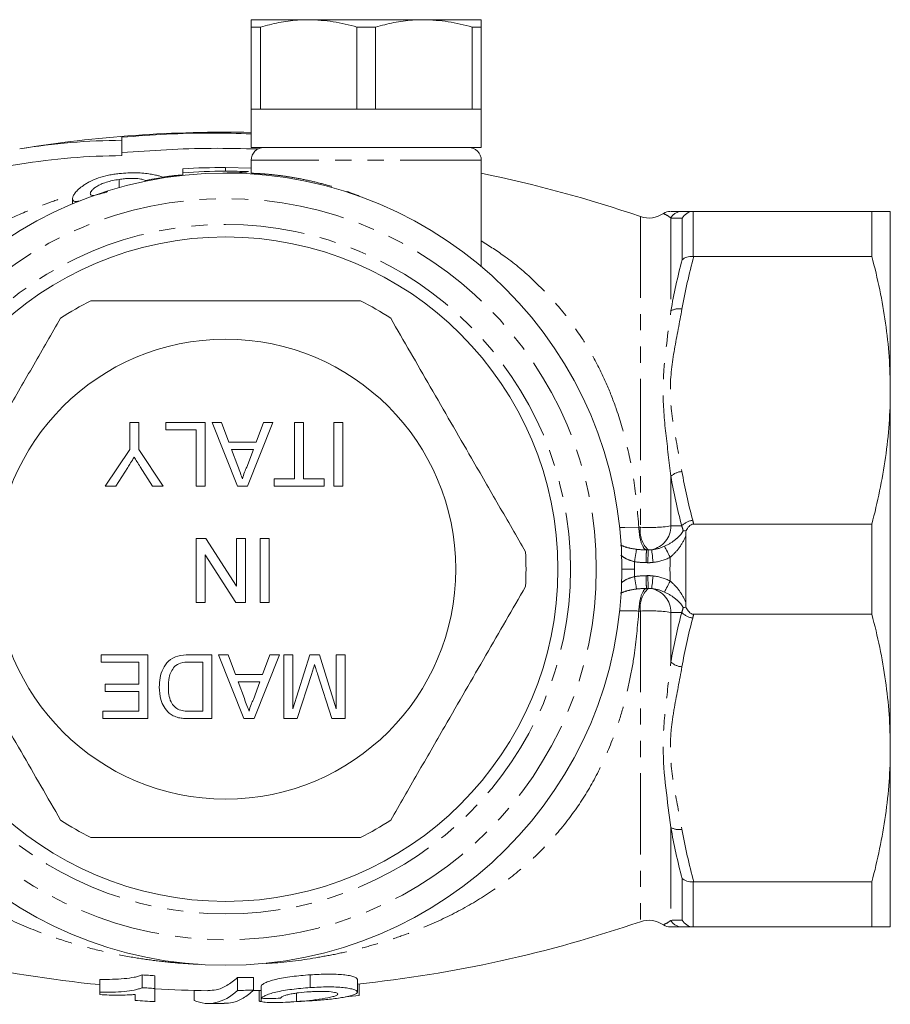
# Model space of a CAD drawing. Units: millimetres. Extents: x 138 to 242, y 50 to 276.
# Drawn here: x 174 to 242, y 50 to 127 of the extents above; entities that cross this region are included whole.
import ezdxf

# ---------------------------------------------------------------- set-up
doc = ezdxf.new("R2010")
doc.units = ezdxf.units.MM
doc.linetypes.add('PHANTOM', pattern=[12.7, 6.35, -1.27, 1.27, -1.27, 1.27, -1.27])

msp = doc.modelspace()

# ---------------------------------------------------------------- linework, layer by layer
at = {"color": 7, "linetype": 'Continuous', "lineweight": 15}
for p, q in [((196.245, 127.358), (191.745, 127.358)), ((205.245, 127.358), (196.245, 127.358)), ((209.745, 127.358), (205.245, 127.358)), ((192.47, 126.78), (191.745, 126.78)), ((191.745, 120.358), (191.745, 126.78)), ((192.47, 126.78), (192.47, 120.358)), ((201.47, 126.78), (200.02, 126.78)), ((200.02, 120.358), (200.02, 126.78)), ((201.47, 126.78), (201.47, 120.358)), ((209.02, 120.358), (209.02, 126.78)), ((209.745, 126.78), (209.02, 126.78)), ((209.745, 126.78), (209.745, 120.358)), ((191.745, 120.358), (191.745, 117.358)), ((192.47, 120.358), (191.745, 120.358)), ((200.02, 120.358), (192.47, 120.358)), ((201.47, 120.358), (200.02, 120.358)), ((209.02, 120.358), (201.47, 120.358)), ((209.745, 120.358), (209.02, 120.358)), ((209.745, 117.358), (209.745, 120.358)), ((181.632, 117.917), (181.632, 118.167)), ((181.632, 117.917), (181.632, 116.717)), ((191.745, 117.358), (209.745, 117.358)), ((191.745, 116.358), (191.745, 115.341)), ((209.745, 108.043), (209.745, 116.358)), ((191.745, 115.73), (189.745, 115.791)), ((181.411, 114.858), (181.411, 114.216)), ((184.849, 115.008), (184.849, 114.969)), ((186.387, 115.372), (186.387, 115.175)), ((183.464, 114.778), (183.464, 114.715)), ((177.772, 113.344), (177.772, 112.952)), ((240.302, 112.358), (226.371, 112.358)), ((240.302, 112.358), (240.302, 108.831)), ((241.745, 98.358), (241.745, 112.358)), ((226.371, 108.831), (240.302, 108.831)), ((241.745, 70.358), (241.745, 98.358)), ((182.241, 95.846), (182.946, 95.846)), ((182.241, 93.728), (182.241, 95.846)), ((182.946, 95.846), (182.946, 93.728)), ((185.069, 95.269), (185.069, 95.846)), ((185.069, 95.846), (188.146, 95.846)), ((188.146, 95.846), (188.146, 90.846)), ((190.665, 90.846), (188.679, 95.846)), ((188.679, 95.846), (189.428, 95.846)), ((189.428, 95.846), (189.997, 94.308)), ((193.445, 95.846), (191.46, 90.846)), ((192.128, 94.308), (192.697, 95.846)), ((192.697, 95.846), (193.445, 95.846)), ((195.133, 95.846), (195.838, 95.846)), ((195.133, 91.423), (195.133, 95.846)), ((195.838, 95.846), (195.838, 91.423)), ((198.21, 90.846), (198.21, 95.846)), ((198.21, 95.846), (198.915, 95.846)), ((198.915, 95.846), (198.915, 90.846)), ((187.44, 95.269), (185.069, 95.269)), ((187.44, 90.846), (187.44, 95.269)), ((189.997, 94.308), (192.128, 94.308)), ((180.318, 90.846), (182.241, 93.728)), ((182.946, 93.728), (184.869, 90.846)), ((191.916, 93.731), (190.209, 93.731)), ((190.209, 93.731), (190.695, 92.417)), ((191.404, 92.347), (191.916, 93.731)), ((182.084, 92.318), (181.152, 90.846)), ((184.035, 90.846), (183.065, 92.375)), ((193.53, 90.846), (193.53, 91.423)), ((193.53, 91.423), (195.133, 91.423)), ((195.838, 91.423), (197.44, 91.423)), ((197.44, 91.423), (197.44, 90.846)), ((181.152, 90.846), (180.318, 90.846)), ((184.869, 90.846), (184.035, 90.846)), ((188.146, 90.846), (187.44, 90.846)), ((191.46, 90.846), (190.665, 90.846)), ((197.44, 90.846), (193.53, 90.846)), ((198.915, 90.846), (198.21, 90.846)), ((240.302, 87.885), (226.352, 87.885)), ((240.302, 87.885), (240.302, 80.831)), ((187.44, 81.754), (187.44, 86.754)), ((187.44, 86.754), (188.186, 86.754)), ((188.186, 86.754), (190.581, 83.023)), ((190.581, 83.023), (190.581, 86.754)), ((190.581, 86.754), (191.287, 86.754)), ((191.287, 86.754), (191.287, 81.754)), ((192.44, 86.754), (193.146, 86.754)), ((192.44, 81.754), (192.44, 86.754)), ((193.146, 86.754), (193.146, 81.754)), ((225.745, 86.968), (225.745, 81.748)), ((190.541, 81.754), (188.146, 85.485)), ((188.146, 85.485), (188.146, 81.754)), ((188.146, 81.754), (187.44, 81.754)), ((191.287, 81.754), (190.541, 81.754)), ((193.146, 81.754), (192.44, 81.754)), ((226.352, 80.831), (240.302, 80.831)), ((180.005, 77.085), (180.005, 77.662)), ((180.005, 77.662), (183.658, 77.662)), ((182.953, 77.085), (180.005, 77.085)), ((182.953, 75.354), (182.953, 77.085)), ((183.658, 77.662), (183.658, 72.662)), ((186.868, 77.662), (188.658, 77.662)), ((187.953, 77.085), (186.923, 77.085)), ((187.953, 73.239), (187.953, 77.085)), ((188.658, 77.662), (188.658, 72.662)), ((191.177, 72.662), (189.192, 77.662)), ((189.192, 77.662), (189.94, 77.662)), ((189.94, 77.662), (190.509, 76.123)), ((193.958, 77.662), (191.973, 72.662)), ((192.641, 76.123), (193.21, 77.662)), ((193.21, 77.662), (193.958, 77.662)), ((194.299, 72.662), (194.299, 77.662)), ((194.299, 77.662), (195.005, 77.662)), ((195.005, 77.662), (195.005, 73.431)), ((195.005, 73.431), (196.339, 77.662)), ((196.339, 77.662), (197.076, 77.662)), ((197.076, 77.662), (198.402, 73.431)), ((198.402, 73.431), (198.402, 77.662)), ((198.402, 77.662), (199.107, 77.662)), ((199.107, 77.662), (199.107, 72.662)), ((190.509, 76.123), (192.641, 76.123)), ((192.428, 75.546), (190.722, 75.546)), ((190.722, 75.546), (191.207, 74.232)), ((191.917, 74.162), (192.428, 75.546)), ((196.458, 76.11), (195.351, 72.662)), ((198.046, 72.662), (196.929, 76.17)), ((180.325, 74.777), (180.325, 75.354)), ((180.325, 75.354), (182.953, 75.354)), ((182.953, 74.777), (180.325, 74.777)), ((182.953, 73.239), (182.953, 74.777)), ((180.133, 72.662), (180.133, 73.239)), ((180.133, 73.239), (182.953, 73.239)), ((186.94, 73.239), (187.953, 73.239)), ((183.658, 72.662), (180.133, 72.662)), ((188.658, 72.662), (186.949, 72.662)), ((191.973, 72.662), (191.177, 72.662)), ((195.351, 72.662), (194.299, 72.662)), ((199.107, 72.662), (198.046, 72.662)), ((241.745, 56.358), (241.745, 70.358)), ((240.302, 59.885), (226.371, 59.885)), ((240.302, 59.885), (240.302, 56.358)), ((226.371, 56.358), (240.302, 56.358)), ((183.212, 51.606), (183.212, 52.606)), ((184.203, 51.544), (184.203, 52.544)), ((191.936, 51.41), (191.936, 52.41)), ((196.357, 51.612), (196.357, 52.612)), ((179.895, 51.258), (179.895, 52.258)), ((190.664, 51.39), (190.664, 52.39)), ((192.511, 50.746), (192.511, 51.746)), ((200.049, 51.256), (200.049, 52.256)), ((200.203, 50.987), (200.203, 51.906)), ((179.895, 51.062), (179.895, 51.258)), ((182.664, 50.609), (182.664, 51.078)), ((184.203, 51.544), (184.203, 50.511)), ((187.28, 50.611), (187.28, 51.388)), ((192.357, 51.392), (192.357, 50.61)), ((195.285, 50.518), (195.285, 51.181)), ((199.12, 50.881), (200.203, 50.987)), ((192.518, 50.512), (192.518, 50.746))]:
    msp.add_line(p, q, dxfattribs=at)
at = {"color": 8, "linetype": 'PHANTOM', "lineweight": 0}
for p, q in [((209.745, 116.358), (191.745, 116.358)), ((222.198, 111.946), (222.198, 87.633)), ((224.579, 111.84), (224.579, 104.568)), ((225.457, 108.554), (225.457, 111.815)), ((226.323, 112.357), (226.323, 108.833)), ((224.579, 91.63), (224.579, 87.739)), ((221.745, 84.358), (220.745, 84.358)), ((222.198, 81.082), (222.198, 56.77)), ((224.579, 80.977), (224.579, 77.085)), ((224.579, 64.148), (224.579, 56.875)), ((225.457, 56.9), (225.457, 60.162)), ((226.323, 59.883), (226.323, 56.359))]:
    msp.add_line(p, q, dxfattribs=at)
at = {"color": 8, "linetype": 'PHANTOM', "lineweight": 0, "flags": 128}
for points in [[(220.569, 87.62), (220.978, 87.621), (222.073, 87.633), (222.073, 87.633), (222.073, 87.633)], [(221.888, 85.913), (221.881, 85.868), (221.87, 85.794), (221.855, 85.695), (221.836, 85.574), (221.815, 85.433), (221.791, 85.277), (221.766, 85.111), (221.74, 84.941)], [(222.801, 85.863), (222.8, 85.833), (222.799, 85.769), (222.796, 85.673), (222.794, 85.548), (222.79, 85.4), (222.786, 85.232), (222.782, 85.052), (222.778, 84.865)], [(223.078, 85.876), (223.082, 85.846), (223.089, 85.782), (223.1, 85.687), (223.115, 85.563), (223.132, 85.416), (223.151, 85.249), (223.172, 85.07), (223.194, 84.885)], [(224.076, 86.148), (224.102, 86.099), (224.139, 86.029), (224.186, 85.939), (224.242, 85.832), (224.306, 85.71), (224.376, 85.578), (224.45, 85.437), (224.526, 85.293)], [(221.74, 83.775), (221.766, 83.604), (221.791, 83.439), (221.815, 83.283), (221.836, 83.142), (221.855, 83.02), (221.87, 82.921), (221.881, 82.848), (221.888, 82.803)], [(222.778, 83.85), (222.782, 83.663), (222.786, 83.483), (222.79, 83.316), (222.794, 83.167), (222.796, 83.043), (222.799, 82.947), (222.8, 82.883), (222.801, 82.853)], [(223.194, 83.831), (223.172, 83.645), (223.151, 83.466), (223.132, 83.3), (223.115, 83.152), (223.1, 83.029), (223.089, 82.933), (223.082, 82.87), (223.078, 82.84)], [(224.526, 83.423), (224.45, 83.278), (224.376, 83.138), (224.306, 83.005), (224.242, 82.884), (224.186, 82.776), (224.139, 82.687), (224.102, 82.616), (224.076, 82.568)]]:
    msp.add_lwpolyline(points, dxfattribs=at)
at = {"color": 7, "linetype": 'Continuous', "lineweight": 15, "flags": 128}
msp.add_lwpolyline([(191.837, 51.38), (192.066, 51.385), (192.518, 51.396)], dxfattribs=at)
at = {"color": 7, "linetype": 'Continuous', "lineweight": 15}
for radius in [31, 26, 18]:
    msp.add_circle((189.745, 84.358), radius, dxfattribs=at)
at = {"color": 8, "linetype": 'PHANTOM', "lineweight": 0}
for radius in [29, 26.98]:
    msp.add_circle((189.745, 84.358), radius, dxfattribs=at)
at = {"color": 7, "linetype": 'Continuous', "lineweight": 15}
for centre, radius, start, end in [((189.745, 18.558), 100, 88.85401, 99.26935), ((192.745, 116.358), 1, 90, 180), ((208.745, 116.358), 1, 0, 90), ((189.745, 17.358), 100, 99.26935, 108.93672), ((189.745, 17.358), 100, 71.06328, 78.46304), ((222.847, 113.837), 2, 251.06328, 305.16916), ((224.535, 111.358), 1, 90.00029, 122.4024), ((189.745, 84.358), 23.5, 116.66866, 123.33134), ((189.745, 84.358), 23.5, 56.66866, 63.33134), ((189.745, 84.358), 23.5, 356.66866, 3.33134), ((189.745, 84.358), 23.5, 236.66866, 243.33134), ((189.745, 84.358), 23.5, 296.66866, 303.33134), ((189.745, 151.358), 100, 251.06328, 264.34718), ((189.745, 151.358), 100, 275.91415, 288.93672), ((222.847, 54.878), 2, 54.93448, 108.93672), ((224.535, 57.358), 1, 237.46371, 270.00021), ((189.745, 151.358), 100, 266.82285, 269.20596), ((189.745, 150.358), 100, 265.9396, 266.82285), ((189.745, 150.358), 100, 269.20595, 269.93474), ((189.745, 150.358), 100, 272.72651, 274.04084)]:
    msp.add_arc(centre, radius, start, end, dxfattribs=at)
at = {"color": 8, "linetype": 'PHANTOM', "lineweight": 0}
for centre, radius, start, end in [((225.447, 111.371), 0.987, 90.13091, 151.59099), ((225.201, 103.512), 1.226, 78.53085, 120.50248), ((225.579, 90.496), 1.512, 95.10013, 131.42766), ((226.537, 86.639), 1.569, 99.05269, 135.17633), ((224.225, 87.336), 2.049, 171.65757, 225.96968), ((222.863, 99.495), 11.88, 266.78889, 278.30305), ((222.67, 87.74), 1.908, 282.33926, 359.97481), ((222.847, 87.858), 1.996, 268.68302, 276.66298), ((189.745, 84.358), 32, 0, 1.04366), ((222.847, 87.858), 2.993, 268.68302, 276.66298), ((189.745, 84.358), 32, 358.95669, 0), ((222.847, 80.858), 2.993, 83.33702, 91.31698), ((224.225, 81.38), 2.049, 134.03032, 188.34243), ((222.847, 80.858), 1.996, 83.33702, 91.31698), ((222.67, 80.976), 1.908, 0.02519, 77.66074), ((222.863, 69.221), 11.88, 81.69695, 93.21111), ((226.537, 82.077), 1.569, 224.82367, 260.94731), ((225.579, 78.219), 1.512, 228.57234, 264.89987), ((225.201, 65.204), 1.226, 239.49752, 281.46915), ((225.447, 57.345), 0.987, 208.40901, 269.86909)]:
    msp.add_arc(centre, radius, start, end, dxfattribs=at)
at = {"color": 7, "linetype": 'Continuous', "lineweight": 15}
for points, knots in [([(191.745, 126.78), (191.745, 126.821), (191.745, 127.014), (191.745, 127.285), (191.745, 127.334), (191.745, 127.358)], [0, 0, 0, 0, 0.1168027, 0.5557619, 1, 1, 1, 1]), ([(196.245, 127.358), (195.948, 127.351), (195.165, 127.332), (193.898, 127.158), (192.948, 126.907), (192.47, 126.78)], [0, 0, 0, 0, 0.233653, 0.615146, 1, 1, 1, 1]), ([(200.02, 126.78), (199.403, 126.944), (198.161, 127.272), (196.887, 127.329), (196.245, 127.358)], [0, 0, 0, 0, 0.4964157, 1, 1, 1, 1]), ([(205.245, 127.358), (204.948, 127.351), (204.165, 127.332), (202.898, 127.158), (201.948, 126.907), (201.47, 126.78)], [0, 0, 0, 0, 0.233653, 0.615145, 1, 1, 1, 1]), ([(209.02, 126.78), (208.403, 126.944), (207.161, 127.272), (205.887, 127.329), (205.245, 127.358)], [0, 0, 0, 0, 0.496415, 1, 1, 1, 1]), ([(209.745, 127.358), (209.745, 127.334), (209.745, 127.287), (209.745, 127.016), (209.745, 126.821), (209.745, 126.78)], [0, 0, 0, 0, 0.438647, 0.883198, 1, 1, 1, 1]), ([(181.632, 118.167), (183.957, 118.331), (187.326, 118.569), (190.7, 118.452), (191.745, 118.416)], [0, 0, 0, 0, 0.690042, 1, 1, 1, 1]), ([(192.301, 117.241), (191.072, 117.27), (187.513, 117.355), (183.959, 117.12), (181.632, 116.967)], [0, 0, 0, 0, 0.345168, 1, 1, 1, 1]), ([(181.418, 115.315), (181.276, 115.298), (181.133, 115.282), (180.852, 115.24), (180.714, 115.215), (180.305, 115.131), (180.039, 115.061), (179.559, 114.897), (179.337, 114.804), (179.041, 114.653), (178.948, 114.602), (178.776, 114.497), (178.696, 114.444), (178.615, 114.39)], [0, 0, 0, 0, 0.125, 0.125, 0.25, 0.25, 0.5, 0.5, 0.75, 0.75, 0.875, 0.875, 1, 1, 1, 1]), ([(179.156, 113.739), (179.159, 113.773), (179.165, 113.81), (179.203, 113.894), (179.23, 113.939), (179.31, 114.038), (179.364, 114.092), (179.498, 114.201), (179.58, 114.258), (179.768, 114.373), (179.876, 114.43), (180.124, 114.54), (180.264, 114.593), (180.565, 114.687), (180.727, 114.729), (181.064, 114.802), (181.237, 114.831), (181.411, 114.858)], [0, 0, 0, 0, 0.125, 0.125, 0.25, 0.25, 0.375, 0.375, 0.5, 0.5, 0.625, 0.625, 0.75, 0.75, 0.875, 0.875, 1, 1, 1, 1]), ([(181.411, 114.858), (181.548, 114.877), (181.686, 114.895), (181.955, 114.921), (182.089, 114.93), (182.476, 114.945), (182.703, 114.936), (182.965, 114.908), (183.043, 114.897), (183.172, 114.873), (183.227, 114.861), (183.366, 114.824), (183.422, 114.798), (183.464, 114.778)], [0, 0, 0, 0, 0.125, 0.125, 0.25, 0.25, 0.5, 0.5, 0.625, 0.625, 0.75, 0.75, 1, 1, 1, 1]), ([(184.849, 115.008), (184.825, 115.023), (184.797, 115.041), (184.701, 115.081), (184.639, 115.104), (184.473, 115.152), (184.371, 115.178), (184.133, 115.229), (183.998, 115.255), (183.531, 115.325), (183.159, 115.365), (182.529, 115.379), (182.312, 115.376), (181.87, 115.356), (181.643, 115.337), (181.418, 115.315)], [0, 0, 0, 0, 0.125, 0.125, 0.25, 0.25, 0.375, 0.375, 0.5, 0.5, 0.75, 0.75, 0.875, 0.875, 1, 1, 1, 1]), ([(191.522, 115.467), (191.406, 115.445), (191.287, 115.427), (191.011, 115.401), (190.858, 115.392), (190.547, 115.377), (190.387, 115.372), (190.067, 115.364), (189.907, 115.361), (189.745, 115.359)], [0, 0, 0, 0, 0.25, 0.25, 0.5, 0.5, 0.75, 0.75, 1, 1, 1, 1]), ([(178.615, 114.39), (178.478, 114.291), (178.347, 114.192), (178.133, 113.997), (178.046, 113.901), (177.905, 113.718), (177.855, 113.632), (177.804, 113.515), (177.79, 113.477), (177.775, 113.407), (177.773, 113.375), (177.772, 113.344)], [0, 0, 0, 0, 0.25, 0.25, 0.5, 0.5, 0.75, 0.75, 0.875, 0.875, 1, 1, 1, 1]), ([(177.772, 113.344), (177.78, 113.295), (177.797, 113.197), (177.924, 113.104), (178.156, 113.141), (178.282, 113.16)], [0, 0, 0, 0, 0.309771, 0.626219, 1, 1, 1, 1]), ([(180.508, 113.901), (180.393, 113.864), (180.283, 113.828), (180.074, 113.763), (179.973, 113.732), (179.702, 113.656), (179.559, 113.624), (179.336, 113.598), (179.264, 113.607), (179.175, 113.654), (179.161, 113.693), (179.156, 113.739)], [0, 0, 0, 0, 0.125, 0.125, 0.25, 0.25, 0.5, 0.5, 0.75, 0.75, 1, 1, 1, 1]), ([(224.57, 112.358), (224.567, 112.358), (224.559, 112.358), (224.964, 112.358), (225.284, 112.358), (225.445, 112.358)], [0, 0, 0, 0, 0.18957, 0.594263, 1, 1, 1, 1]), ([(226.323, 112.357), (226.144, 112.348), (225.97, 112.291), (225.67, 112.103), (225.543, 111.969), (225.457, 111.815)], [0, 0, 0, 0, 0.5, 0.5, 1, 1, 1, 1]), ([(241.745, 112.358), (241.745, 112.358), (241.617, 112.358), (241.244, 112.358), (241.09, 112.358), (240.732, 112.358), (240.528, 112.358), (240.302, 112.358)], [0, 0, 0, 0, 0.5, 0.5, 0.75, 0.75, 1, 1, 1, 1]), ([(226.323, 108.833), (226.144, 108.846), (225.97, 108.825), (225.67, 108.728), (225.543, 108.65), (225.457, 108.554)], [0, 0, 0, 0, 0.5, 0.5, 1, 1, 1, 1]), ([(240.302, 108.831), (240.759, 107.1), (241.123, 105.362), (241.616, 101.872), (241.745, 100.119), (241.745, 98.358)], [0, 0, 0, 0, 0.5, 0.5, 1, 1, 1, 1]), ([(179.198, 105.358), (180.358, 105.358), (182.685, 105.358), (186.07, 105.358), (189.307, 105.358), (192.394, 105.358), (195.49, 105.358), (198.13, 105.358), (199.719, 105.358), (200.293, 105.358)], [0, 0, 0, 0, 0.167601, 0.336202, 0.479475, 0.622745, 0.76983, 0.916955, 1, 1, 1, 1]), ([(166.285, 85.723), (166.797, 86.609), (167.82, 88.381), (169.393, 91.107), (170.994, 93.879), (172.783, 96.978), (174.743, 100.373), (176.133, 102.781), (176.832, 103.992)], [0, 0, 0, 0, 0.147914, 0.295787, 0.447183, 0.598566, 0.798243, 1, 1, 1, 1]), ([(202.658, 103.992), (203.17, 103.106), (204.193, 101.334), (205.767, 98.608), (207.367, 95.836), (209.156, 92.737), (211.116, 89.343), (212.506, 86.934), (213.205, 85.723)], [0, 0, 0, 0, 0.147914, 0.295787, 0.447183, 0.598566, 0.798243, 1, 1, 1, 1]), ([(241.745, 98.358), (241.745, 97.483), (241.714, 96.607), (241.587, 94.85), (241.492, 93.969), (241.121, 91.342), (240.757, 89.607), (240.302, 87.885)], [0, 0, 0, 0, 0.25, 0.25, 0.5, 0.5, 1, 1, 1, 1]), ([(182.593, 93.119), (182.497, 92.969), (182.327, 92.703), (182.158, 92.435), (182.084, 92.318)], [0, 0, 0, 0, 0.56, 1, 1, 1, 1]), ([(183.065, 92.375), (182.977, 92.514), (182.819, 92.761), (182.662, 93.01), (182.593, 93.119)], [0, 0, 0, 0, 0.56, 1, 1, 1, 1]), ([(190.695, 92.417), (190.763, 92.231), (190.886, 91.9), (191.008, 91.569), (191.062, 91.423)], [0, 0, 0, 0, 0.560002, 1, 1, 1, 1]), ([(191.062, 91.423), (191.11, 91.602), (191.195, 91.92), (191.34, 92.216), (191.404, 92.347)], [0, 0, 0, 0, 0.559914, 1, 1, 1, 1]), ([(226.352, 87.885), (226.215, 87.885), (226.091, 87.807), (225.906, 87.61), (225.835, 87.493), (225.769, 87.375)], [0, 0, 0, 0, 0.5, 0.5, 1, 1, 1, 1]), ([(176.832, 64.723), (176.321, 65.609), (175.298, 67.381), (173.724, 70.107), (172.124, 72.879), (170.334, 75.978), (168.375, 79.373), (166.984, 81.781), (166.285, 82.992)], [0, 0, 0, 0, 0.147914, 0.295787, 0.447183, 0.598566, 0.798243, 1, 1, 1, 1]), ([(213.205, 82.992), (212.694, 82.106), (211.671, 80.334), (210.097, 77.608), (208.497, 74.836), (206.707, 71.737), (204.748, 68.343), (203.357, 65.934), (202.658, 64.723)], [0, 0, 0, 0, 0.147914, 0.295787, 0.447183, 0.598566, 0.798243, 1, 1, 1, 1]), ([(225.769, 81.34), (225.835, 81.223), (225.905, 81.107), (226.091, 80.908), (226.215, 80.831), (226.352, 80.831)], [0, 0, 0, 0, 0.5, 0.5, 1, 1, 1, 1]), ([(240.302, 80.831), (240.759, 79.1), (241.123, 77.362), (241.616, 73.872), (241.745, 72.119), (241.745, 70.358)], [0, 0, 0, 0, 0.5, 0.5, 1, 1, 1, 1]), ([(184.556, 75.135), (184.566, 75.379), (184.587, 75.867), (184.812, 76.57), (185.248, 77.228), (186.005, 77.626), (186.579, 77.65), (186.868, 77.662)], [0, 0, 0, 0, 0.187299, 0.374428, 0.561005, 0.779597, 1, 1, 1, 1]), ([(186.923, 77.085), (186.68, 77.084), (186.248, 77.084), (185.896, 76.839), (185.742, 76.731)], [0, 0, 0, 0, 0.561861, 1, 1, 1, 1]), ([(185.742, 76.731), (185.646, 76.602), (185.453, 76.345), (185.289, 75.787), (185.272, 75.375), (185.261, 75.124)], [0, 0, 0, 0, 0.279512, 0.559693, 1, 1, 1, 1]), ([(196.703, 76.904), (196.658, 76.756), (196.578, 76.491), (196.495, 76.226), (196.458, 76.11)], [0, 0, 0, 0, 0.5599964, 1, 1, 1, 1]), ([(196.929, 76.17), (196.886, 76.307), (196.809, 76.551), (196.736, 76.797), (196.703, 76.904)], [0, 0, 0, 0, 0.560002, 1, 1, 1, 1]), ([(185.338, 73.091), (185.191, 73.244), (184.897, 73.548), (184.612, 74.262), (184.577, 74.804), (184.556, 75.135)], [0, 0, 0, 0, 0.279769, 0.559929, 1, 1, 1, 1]), ([(185.261, 75.124), (185.267, 74.928), (185.278, 74.536), (185.429, 74.007), (185.713, 73.577), (185.98, 73.42), (186.113, 73.342)], [0, 0, 0, 0, 0.280754, 0.560686, 0.780807, 1, 1, 1, 1]), ([(191.207, 74.232), (191.276, 74.047), (191.399, 73.716), (191.521, 73.384), (191.575, 73.239)], [0, 0, 0, 0, 0.560002, 1, 1, 1, 1]), ([(191.575, 73.239), (191.623, 73.417), (191.708, 73.736), (191.853, 74.032), (191.917, 74.162)], [0, 0, 0, 0, 0.559915, 1, 1, 1, 1]), ([(186.113, 73.342), (186.265, 73.305), (186.537, 73.238), (186.816, 73.238), (186.94, 73.239)], [0, 0, 0, 0, 0.559254, 1, 1, 1, 1]), ([(186.065, 72.734), (185.917, 72.776), (185.653, 72.852), (185.434, 73.018), (185.338, 73.091)], [0, 0, 0, 0, 0.559846, 1, 1, 1, 1]), ([(186.949, 72.662), (186.783, 72.662), (186.486, 72.663), (186.194, 72.712), (186.065, 72.734)], [0, 0, 0, 0, 0.560174, 1, 1, 1, 1]), ([(241.745, 70.358), (241.745, 69.483), (241.714, 68.607), (241.587, 66.85), (241.492, 65.969), (241.121, 63.342), (240.757, 61.607), (240.302, 59.885)], [0, 0, 0, 0, 0.25, 0.25, 0.5, 0.5, 1, 1, 1, 1]), ([(200.293, 63.358), (199.719, 63.358), (198.156, 63.358), (195.567, 63.358), (192.5, 63.358), (189.386, 63.358), (186.104, 63.358), (182.693, 63.358), (180.365, 63.358), (179.198, 63.358)], [0, 0, 0, 0, 0.083045, 0.226472, 0.369863, 0.516829, 0.663798, 0.83133, 1, 1, 1, 1]), ([(226.323, 59.883), (226.144, 59.87), (225.97, 59.89), (225.67, 59.988), (225.543, 60.066), (225.457, 60.162)], [0, 0, 0, 0, 0.5, 0.5, 1, 1, 1, 1]), ([(225.445, 56.358), (225.201, 56.358), (224.833, 56.358), (224.537, 56.358), (224.563, 56.358), (224.57, 56.358)], [0, 0, 0, 0, 0.5926062, 0.8912782, 1, 1, 1, 1]), ([(226.323, 56.359), (226.144, 56.368), (225.97, 56.424), (225.67, 56.613), (225.543, 56.747), (225.457, 56.9)], [0, 0, 0, 0, 0.5, 0.5, 1, 1, 1, 1]), ([(241.745, 56.358), (241.745, 56.358), (241.617, 56.358), (241.244, 56.358), (241.09, 56.358), (240.732, 56.358), (240.528, 56.358), (240.302, 56.358)], [0, 0, 0, 0, 0.5, 0.5, 0.75, 0.75, 1, 1, 1, 1]), ([(183.212, 52.606), (183.125, 52.569), (183.036, 52.534), (182.829, 52.474), (182.714, 52.447), (182.355, 52.376), (182.087, 52.34), (181.514, 52.285), (181.21, 52.268), (180.571, 52.251), (180.235, 52.252), (179.895, 52.258)], [0, 0, 0, 0, 0.125, 0.125, 0.25, 0.25, 0.5, 0.5, 0.75, 0.75, 1, 1, 1, 1]), ([(191.936, 52.41), (191.725, 52.406), (191.513, 52.402), (191.088, 52.395), (190.876, 52.392), (190.664, 52.39)], [0, 0, 0, 0, 0.5, 0.5, 1, 1, 1, 1]), ([(196.357, 52.612), (196.116, 52.594), (195.875, 52.576), (195.401, 52.532), (195.167, 52.507), (194.475, 52.419), (194.04, 52.344), (193.497, 52.216), (193.336, 52.172), (193.058, 52.081), (192.94, 52.034), (192.753, 51.945), (192.679, 51.902), (192.57, 51.82), (192.539, 51.781), (192.511, 51.746)], [0, 0, 0, 0, 0.125, 0.125, 0.25, 0.25, 0.5, 0.5, 0.625, 0.625, 0.75, 0.75, 0.875, 0.875, 1, 1, 1, 1]), ([(200.049, 52.256), (200.047, 52.273), (200.045, 52.291), (200.024, 52.326), (200.007, 52.343), (199.939, 52.395), (199.873, 52.43), (199.683, 52.492), (199.566, 52.521), (199.289, 52.572), (199.128, 52.595), (198.607, 52.651), (198.186, 52.67), (197.517, 52.666), (197.286, 52.66), (196.824, 52.641), (196.59, 52.627), (196.357, 52.612)], [0, 0, 0, 0, 0.0625, 0.0625, 0.125, 0.125, 0.25, 0.25, 0.375, 0.375, 0.5, 0.5, 0.75, 0.75, 0.875, 0.875, 1, 1, 1, 1]), ([(190.664, 52.39), (190.391, 52.169), (189.846, 51.728), (189.073, 51.403), (188.576, 51.398), (188.36, 51.395)], [0, 0, 0, 0, 0.360216, 0.720434, 1, 1, 1, 1]), ([(196.357, 51.612), (196.59, 51.626), (196.822, 51.641), (197.278, 51.66), (197.504, 51.666), (197.948, 51.669), (198.168, 51.665), (198.577, 51.648), (198.769, 51.634), (199.122, 51.596), (199.281, 51.573), (199.56, 51.522), (199.681, 51.492), (199.873, 51.43), (199.938, 51.396), (200.006, 51.344), (200.024, 51.327), (200.045, 51.291), (200.047, 51.273), (200.049, 51.256)], [0, 0, 0, 0, 0.125, 0.125, 0.25, 0.25, 0.375, 0.375, 0.5, 0.5, 0.625, 0.625, 0.75, 0.75, 0.875, 0.875, 0.9375, 0.9375, 1, 1, 1, 1]), ([(179.895, 51.258), (180.235, 51.252), (180.571, 51.251), (181.211, 51.268), (181.515, 51.285), (182.088, 51.34), (182.355, 51.376), (182.714, 51.447), (182.828, 51.473), (183.036, 51.534), (183.125, 51.569), (183.212, 51.606)], [0, 0, 0, 0, 0.25, 0.25, 0.5, 0.5, 0.75, 0.75, 0.875, 0.875, 1, 1, 1, 1]), ([(182.664, 51.078), (182.565, 51.069), (182.466, 51.06), (182.259, 51.046), (182.151, 51.041), (181.821, 51.028), (181.593, 51.024), (181.124, 51.023), (180.887, 51.026), (180.401, 51.038), (180.15, 51.048), (179.895, 51.062)], [0, 0, 0, 0, 0.125, 0.125, 0.25, 0.25, 0.5, 0.5, 0.75, 0.75, 1, 1, 1, 1]), ([(187.28, 50.611), (187.85, 50.361), (188.418, 50.305), (189.546, 50.564), (190.107, 50.879), (190.664, 51.39)], [0, 0, 0, 0, 0.5, 0.5, 1, 1, 1, 1]), ([(191.936, 51.41), (191.663, 51.186), (191.118, 50.738), (190.345, 50.403), (189.848, 50.391), (189.631, 50.385)], [0, 0, 0, 0, 0.360167, 0.720336, 1, 1, 1, 1]), ([(190.664, 51.39), (190.876, 51.392), (191.088, 51.395), (191.512, 51.402), (191.724, 51.406), (191.936, 51.41)], [0, 0, 0, 0, 0.5, 0.5, 1, 1, 1, 1]), ([(192.511, 50.746), (192.538, 50.781), (192.569, 50.819), (192.677, 50.9), (192.749, 50.943), (192.936, 51.032), (193.053, 51.078), (193.328, 51.169), (193.493, 51.214), (194.033, 51.343), (194.469, 51.418), (195.156, 51.505), (195.392, 51.531), (195.872, 51.576), (196.114, 51.594), (196.357, 51.612)], [0, 0, 0, 0, 0.125, 0.125, 0.25, 0.25, 0.375, 0.375, 0.5, 0.5, 0.75, 0.75, 0.875, 0.875, 1, 1, 1, 1]), ([(196.323, 51.285), (196.027, 51.263), (195.734, 51.239), (195.314, 51.187), (195.176, 51.167), (194.92, 51.124), (194.8, 51.101), (194.58, 51.051), (194.482, 51.026), (194.318, 50.974), (194.251, 50.947), (194.146, 50.895), (194.108, 50.87), (194.061, 50.822), (194.054, 50.8), (194.049, 50.778)], [0, 0, 0, 0, 0.25, 0.25, 0.375, 0.375, 0.5, 0.5, 0.625, 0.625, 0.75, 0.75, 0.875, 0.875, 1, 1, 1, 1]), ([(195.285, 50.518), (195.981, 50.568), (196.667, 50.641), (197.605, 50.787), (197.902, 50.842), (198.24, 50.935), (198.337, 50.968), (198.438, 51.018), (198.464, 51.035), (198.502, 51.07), (198.508, 51.087), (198.511, 51.105)], [0, 0, 0, 0, 0.5, 0.5, 0.75, 0.75, 0.875, 0.875, 0.9375, 0.9375, 1, 1, 1, 1]), ([(198.511, 51.105), (198.507, 51.125), (198.497, 51.145), (198.444, 51.183), (198.401, 51.201), (198.231, 51.251), (198.055, 51.277), (197.747, 51.304), (197.632, 51.31), (197.392, 51.318), (197.267, 51.32), (197.006, 51.317), (196.87, 51.313), (196.598, 51.302), (196.461, 51.293), (196.323, 51.285)], [0, 0, 0, 0, 0.125, 0.125, 0.25, 0.25, 0.5, 0.5, 0.625, 0.625, 0.75, 0.75, 0.875, 0.875, 1, 1, 1, 1]), ([(200.049, 51.256), (200.045, 51.236), (200.042, 51.217), (200.018, 51.179), (199.998, 51.161), (199.919, 51.105), (199.844, 51.069), (199.547, 50.965), (199.262, 50.903), (198.78, 50.82), (198.609, 50.794), (198.249, 50.746), (198.066, 50.724), (197.5, 50.662), (197.112, 50.628), (196.72, 50.601)], [0, 0, 0, 0, 0.0625, 0.0625, 0.125, 0.125, 0.25, 0.25, 0.5, 0.5, 0.625, 0.625, 0.75, 0.75, 1, 1, 1, 1]), ([(192.36, 50.61), (192.364, 50.592), (192.37, 50.563), (192.434, 50.532), (192.49, 50.519), (192.518, 50.512)], [0, 0, 0, 0, 0.46951, 0.733503, 1, 1, 1, 1]), ([(192.518, 50.512), (192.581, 50.499), (192.646, 50.488), (192.802, 50.469), (192.89, 50.462), (193.172, 50.446), (193.392, 50.442), (193.883, 50.447), (194.151, 50.455), (194.703, 50.48), (194.992, 50.497), (195.285, 50.518)], [0, 0, 0, 0, 0.125, 0.125, 0.25, 0.25, 0.5, 0.5, 0.75, 0.75, 1, 1, 1, 1])]:
    msp.add_open_spline(points, degree=3, knots=knots, dxfattribs=at)
for points in [[(173.632, 117.251), (176.285, 117.684), (178.952, 117.906), (181.632, 117.917)], [(181.632, 116.717), (178.952, 116.706), (176.285, 116.484), (173.632, 116.051)], [(189.745, 115.791), (188.625, 115.791), (187.506, 115.756), (186.387, 115.693)], [(186.387, 115.693), (186.387, 115.561), (186.387, 115.454), (186.387, 115.372)], [(183.464, 114.778), (183.924, 114.863), (184.386, 114.94), (184.849, 115.008)], [(186.387, 115.372), (187.505, 115.457), (188.624, 115.504), (189.745, 115.504)], [(189.745, 115.359), (189.673, 115.358), (189.6, 115.358), (189.527, 115.357)], [(189.745, 115.504), (190.338, 115.504), (190.93, 115.492), (191.522, 115.467)], [(225.445, 112.358), (225.687, 112.358), (226, 112.358), (226.371, 112.358)], [(226.371, 112.358), (226.355, 112.358), (226.339, 112.357), (226.323, 112.357)], [(226.323, 108.833), (226.339, 108.832), (226.355, 108.831), (226.371, 108.831)], [(225.538, 87.357), (225.6, 87.365), (225.678, 87.372), (225.769, 87.375)], [(225.769, 87.375), (225.758, 87.24), (225.745, 87.104), (225.745, 86.968)], [(225.745, 81.748), (225.745, 81.612), (225.758, 81.476), (225.769, 81.34)], [(225.538, 81.359), (225.6, 81.35), (225.678, 81.343), (225.769, 81.34)], [(226.371, 59.885), (226.355, 59.885), (226.339, 59.884), (226.323, 59.883)], [(226.371, 56.358), (226, 56.358), (225.687, 56.358), (225.445, 56.358)], [(226.323, 56.359), (226.339, 56.358), (226.355, 56.358), (226.371, 56.358)], [(184.203, 52.544), (184.038, 52.554), (183.708, 52.574), (183.378, 52.595), (183.212, 52.606)], [(183.212, 51.606), (183.378, 51.595), (183.708, 51.574), (184.038, 51.554), (184.203, 51.544)], [(194.049, 50.778), (193.536, 50.763), (193.023, 50.752), (192.511, 50.746)]]:
    msp.add_open_spline(points, degree=3, dxfattribs=at)
at = {"color": 8, "linetype": 'PHANTOM', "lineweight": 0}
for points in [[(189.745, 115.504), (189.745, 115.574), (189.745, 115.67), (189.745, 115.791)], [(225.457, 111.815), (225.106, 111.825), (224.809, 111.833), (224.579, 111.84)], [(226.371, 108.831), (226, 107.469), (225.687, 106.096), (225.445, 104.713)], [(224.579, 104.568), (224.809, 105.906), (225.106, 107.236), (225.457, 108.554)], [(225.445, 92.002), (225.669, 90.722), (225.954, 89.45), (226.29, 88.188)], [(225.424, 87.745), (225.088, 89.031), (224.802, 90.327), (224.579, 91.63)], [(226.29, 88.188), (226.316, 88.088), (226.337, 87.987), (226.352, 87.885)], [(222.073, 87.633), (222.114, 87.633), (222.156, 87.633), (222.198, 87.633)], [(224.579, 87.739), (224.86, 87.741), (225.142, 87.743), (225.424, 87.745)], [(225.538, 87.357), (225.516, 87.49), (225.477, 87.619), (225.424, 87.745)], [(221.888, 85.913), (222.145, 85.881), (222.404, 85.87), (222.664, 85.865)], [(223.078, 85.876), (223.425, 85.912), (223.759, 85.999), (224.076, 86.148)], [(222.636, 84.869), (222.336, 84.877), (222.037, 84.895), (221.74, 84.941)], [(224.526, 85.293), (224.108, 85.073), (223.663, 84.939), (223.194, 84.885)], [(224.526, 83.423), (224.503, 84.046), (224.503, 84.67), (224.526, 85.293)], [(221.74, 83.775), (222.037, 83.82), (222.336, 83.839), (222.636, 83.847)], [(223.194, 83.831), (223.662, 83.776), (224.109, 83.642), (224.526, 83.423)], [(222.663, 82.851), (222.403, 82.846), (222.145, 82.835), (221.888, 82.803)], [(224.076, 82.568), (223.759, 82.716), (223.425, 82.804), (223.078, 82.84)], [(222.198, 81.082), (222.156, 81.082), (222.114, 81.082), (222.073, 81.082)], [(225.424, 80.971), (225.142, 80.973), (224.86, 80.975), (224.579, 80.977)], [(224.579, 77.085), (224.802, 78.386), (225.087, 79.684), (225.424, 80.971)], [(225.424, 80.971), (225.477, 81.097), (225.516, 81.226), (225.538, 81.359)], [(226.29, 80.527), (225.954, 79.265), (225.668, 77.991), (225.445, 76.713)], [(226.352, 80.831), (226.337, 80.729), (226.316, 80.628), (226.29, 80.527)], [(225.457, 60.162), (225.106, 61.48), (224.809, 62.809), (224.579, 64.148)], [(225.445, 64.002), (225.687, 62.619), (226, 61.246), (226.371, 59.885)], [(224.579, 56.875), (224.809, 56.882), (225.106, 56.891), (225.457, 56.9)]]:
    msp.add_open_spline(points, degree=3, dxfattribs=at)
for points, knots in [([(184.805, 115.023), (185.241, 115.094), (185.763, 115.178), (186.3, 115.196), (186.387, 115.199)], [0, 0, 0, 0, 0.8371332, 1, 1, 1, 1]), ([(191.772, 115.341), (191.774, 115.341), (191.778, 115.34), (192.007, 115.331), (192.418, 115.311), (193.11, 115.26), (194.008, 115.164), (195.101, 115.005), (196.373, 114.756), (197.846, 114.382), (199.287, 113.929), (200.226, 113.541), (200.609, 113.383)], [0, 0, 0, 0, 0.075995, 0.146829, 0.251501, 0.356167, 0.460351, 0.564525, 0.675167, 0.785819, 0.912727, 1, 1, 1, 1]), ([(157.418, 87.633), (157.522, 88.81), (157.688, 90.697), (158.15, 93.203), (158.632, 95.179), (159.343, 97.426), (160.372, 99.888), (161.832, 102.479), (163.574, 104.844), (165.455, 106.827), (167.392, 108.48), (169.321, 109.854), (171.398, 111.077), (173.621, 112.159), (175.708, 112.972), (177.147, 113.463), (177.796, 113.643), (177.897, 113.671)], [0, 0, 0, 0, 0.092795, 0.148932, 0.203817, 0.257686, 0.342665, 0.427011, 0.511576, 0.597155, 0.665414, 0.734019, 0.803251, 0.873395, 0.944745, 0.991358, 1, 1, 1, 1]), ([(224.579, 111.84), (224.472, 111.919), (224.259, 112.077), (223.972, 112.184), (224.01, 112.17), (224.022, 112.165)], [0, 0, 0, 0, 0.40371, 0.807978, 1, 1, 1, 1]), ([(209.745, 110.049), (210.379, 109.646), (211.843, 108.715), (213.905, 106.956), (215.933, 104.827), (217.493, 102.706), (218.666, 100.716), (219.543, 98.912), (220.396, 96.75), (221.154, 94.162), (221.775, 91.026), (221.97, 88.802), (222.073, 87.633)], [0, 0, 0, 0, 0.087096, 0.200989, 0.316571, 0.430398, 0.505862, 0.58137, 0.657282, 0.765186, 0.876626, 1, 1, 1, 1]), ([(224.579, 91.63), (224.452, 92.762), (224.302, 93.88), (224.059, 96.096), (223.972, 97.198), (223.973, 100.446), (224.327, 102.532), (224.579, 104.568)], [0, 0, 0, 0, 0.25, 0.25, 0.5, 0.5, 1, 1, 1, 1]), ([(225.445, 104.713), (225.261, 103.663), (225.04, 102.615), (224.674, 100.514), (224.538, 99.46), (224.534, 97.861), (224.565, 97.324), (224.678, 96.253), (224.759, 95.72), (225.034, 94.125), (225.259, 93.066), (225.445, 92.002)], [0, 0, 0, 0, 0.25, 0.25, 0.5, 0.5, 0.625, 0.625, 0.75, 0.75, 1, 1, 1, 1]), ([(222.664, 85.865), (222.516, 85.904), (222.372, 86.105), (222.159, 86.744), (222.089, 87.179), (222.073, 87.633)], [0, 0, 0, 0, 0.5, 0.5, 1, 1, 1, 1]), ([(224.076, 86.148), (224.387, 86.293), (224.662, 86.464), (225.035, 86.754), (225.151, 86.856), (225.365, 87.081), (225.466, 87.204), (225.538, 87.357)], [0, 0, 0, 0, 0.5, 0.5, 0.75, 0.75, 1, 1, 1, 1]), ([(225.745, 86.968), (225.618, 86.639), (225.447, 86.342), (225.041, 85.78), (224.805, 85.516), (224.526, 85.293)], [0, 0, 0, 0, 0.5, 0.5, 1, 1, 1, 1]), ([(220.626, 86.246), (220.787, 86.179), (221.153, 86.027), (221.624, 85.954), (221.888, 85.913)], [0, 0, 0, 0, 0.437623, 1, 1, 1, 1]), ([(222.664, 85.865), (222.664, 85.845), (222.661, 85.729), (222.65, 85.364), (222.643, 85.117), (222.636, 84.869)], [0, 0, 0, 0, 0.5, 0.5, 1, 1, 1, 1]), ([(222.664, 85.865), (222.689, 85.865), (222.713, 85.864), (222.737, 85.864), (222.758, 85.863), (222.78, 85.863), (222.801, 85.863)], [0, 0, 0, 0, 0.00003669629, 0.00003669629, 0.00003669629, 0.00006861234, 0.00006861234, 0.00006861234, 0.00006861234]), ([(221.74, 84.941), (221.512, 85.007), (221.105, 85.125), (220.796, 85.346), (220.66, 85.443)], [0, 0, 0, 0, 0.558317, 1, 1, 1, 1]), ([(222.778, 84.865), (222.756, 84.866), (222.734, 84.866), (222.712, 84.867), (222.687, 84.867), (222.662, 84.868), (222.636, 84.869)], [0, 0, 0, 0, 0.00003288622, 0.00003288622, 0.00003288622, 0.00007070367, 0.00007070367, 0.00007070367, 0.00007070367]), ([(220.709, 83.304), (220.83, 83.39), (221.124, 83.598), (221.512, 83.71), (221.74, 83.775)], [0, 0, 0, 0, 0.412038, 1, 1, 1, 1]), ([(222.636, 83.847), (222.661, 83.847), (222.686, 83.848), (222.711, 83.849), (222.733, 83.849), (222.756, 83.85), (222.778, 83.85)], [0, 0, 0, 0, 0.00003781085, 0.00003781085, 0.00003781085, 0.00007114234, 0.00007114234, 0.00007114234, 0.00007114234]), ([(222.636, 83.847), (222.643, 83.599), (222.649, 83.352), (222.66, 82.987), (222.663, 82.871), (222.663, 82.85)], [0, 0, 0, 0, 0.5, 0.5, 1, 1, 1, 1]), ([(224.526, 83.423), (224.805, 83.2), (225.038, 82.939), (225.447, 82.374), (225.618, 82.077), (225.745, 81.748)], [0, 0, 0, 0, 0.5, 0.5, 1, 1, 1, 1]), ([(221.888, 82.803), (221.623, 82.762), (221.156, 82.69), (220.792, 82.539), (220.634, 82.473)], [0, 0, 0, 0, 0.5661101, 1, 1, 1, 1]), ([(222.663, 82.85), (222.515, 82.811), (222.372, 82.61), (222.159, 81.971), (222.089, 81.537), (222.073, 81.082)], [0, 0, 0, 0, 0.5, 0.5, 1, 1, 1, 1]), ([(222.801, 82.853), (222.779, 82.852), (222.758, 82.852), (222.736, 82.852), (222.712, 82.851), (222.688, 82.851), (222.663, 82.85)], [0, 0, 0, 0, 0.00003234822, 0.00003234822, 0.00003234822, 0.00006904957, 0.00006904957, 0.00006904957, 0.00006904957]), ([(225.538, 81.359), (225.467, 81.51), (225.366, 81.634), (225.152, 81.859), (225.035, 81.961), (224.663, 82.251), (224.387, 82.422), (224.076, 82.568)], [0, 0, 0, 0, 0.25, 0.25, 0.5, 0.5, 1, 1, 1, 1]), ([(187.703, 53.43), (187.177, 53.458), (186.038, 53.519), (184.297, 53.705), (182.346, 53.99), (180.275, 54.399), (178.104, 54.955), (175.669, 55.736), (173.043, 56.8), (170.326, 58.218), (167.844, 59.864), (165.581, 61.755), (163.557, 63.891), (161.996, 66.011), (160.823, 68.002), (159.946, 69.805), (159.094, 71.968), (158.336, 74.556), (157.716, 77.691), (157.52, 79.914), (157.418, 81.082)], [0, 0, 0, 0, 0.032615, 0.070532, 0.109057, 0.156602, 0.204737, 0.253668, 0.324117, 0.39306, 0.460944, 0.528211, 0.596491, 0.663717, 0.708279, 0.752862, 0.797677, 0.861404, 0.927204, 1, 1, 1, 1]), ([(222.073, 81.082), (221.97, 79.908), (221.805, 78.023), (221.345, 75.523), (220.866, 73.552), (220.158, 71.308), (219.129, 68.844), (217.664, 66.246), (215.911, 63.87), (213.889, 61.739), (211.627, 59.852), (209.146, 58.208), (206.431, 56.793), (203.979, 55.801), (201.907, 55.12), (200.297, 54.67), (198.671, 54.288), (196.385, 53.861), (194.368, 53.558), (192.878, 53.506), (192.629, 53.497)], [0, 0, 0, 0, 0.074502, 0.119542, 0.163542, 0.206691, 0.275066, 0.34307, 0.411396, 0.480692, 0.549142, 0.618196, 0.688302, 0.759916, 0.797199, 0.833974, 0.870323, 0.906337, 0.984333, 1, 1, 1, 1]), ([(222.071, 81.082), (222.071, 81.082), (221.677, 81.089), (221.091, 81.095), (220.698, 81.095), (220.569, 81.096)], [0, 0, 0, 0, 0.000066, 0.671975, 1, 1, 1, 1]), ([(224.579, 64.148), (224.327, 66.183), (223.973, 68.272), (223.972, 71.518), (224.059, 72.619), (224.302, 74.836), (224.452, 75.954), (224.579, 77.085)], [0, 0, 0, 0, 0.5, 0.5, 0.75, 0.75, 1, 1, 1, 1]), ([(225.445, 76.713), (225.259, 75.653), (225.036, 74.598), (224.761, 73.008), (224.68, 72.477), (224.566, 71.408), (224.535, 70.872), (224.537, 69.273), (224.672, 68.216), (225.038, 66.108), (225.26, 65.057), (225.445, 64.002)], [0, 0, 0, 0, 0.25, 0.25, 0.375, 0.375, 0.5, 0.5, 0.75, 0.75, 1, 1, 1, 1]), ([(224.022, 56.55), (224.017, 56.548), (224.005, 56.543), (224.325, 56.675), (224.513, 56.824), (224.579, 56.875)], [0, 0, 0, 0, 0.275669, 0.748214, 1, 1, 1, 1])]:
    msp.add_open_spline(points, degree=3, knots=knots, dxfattribs=at)

doc.saveas('drawing.dxf')
